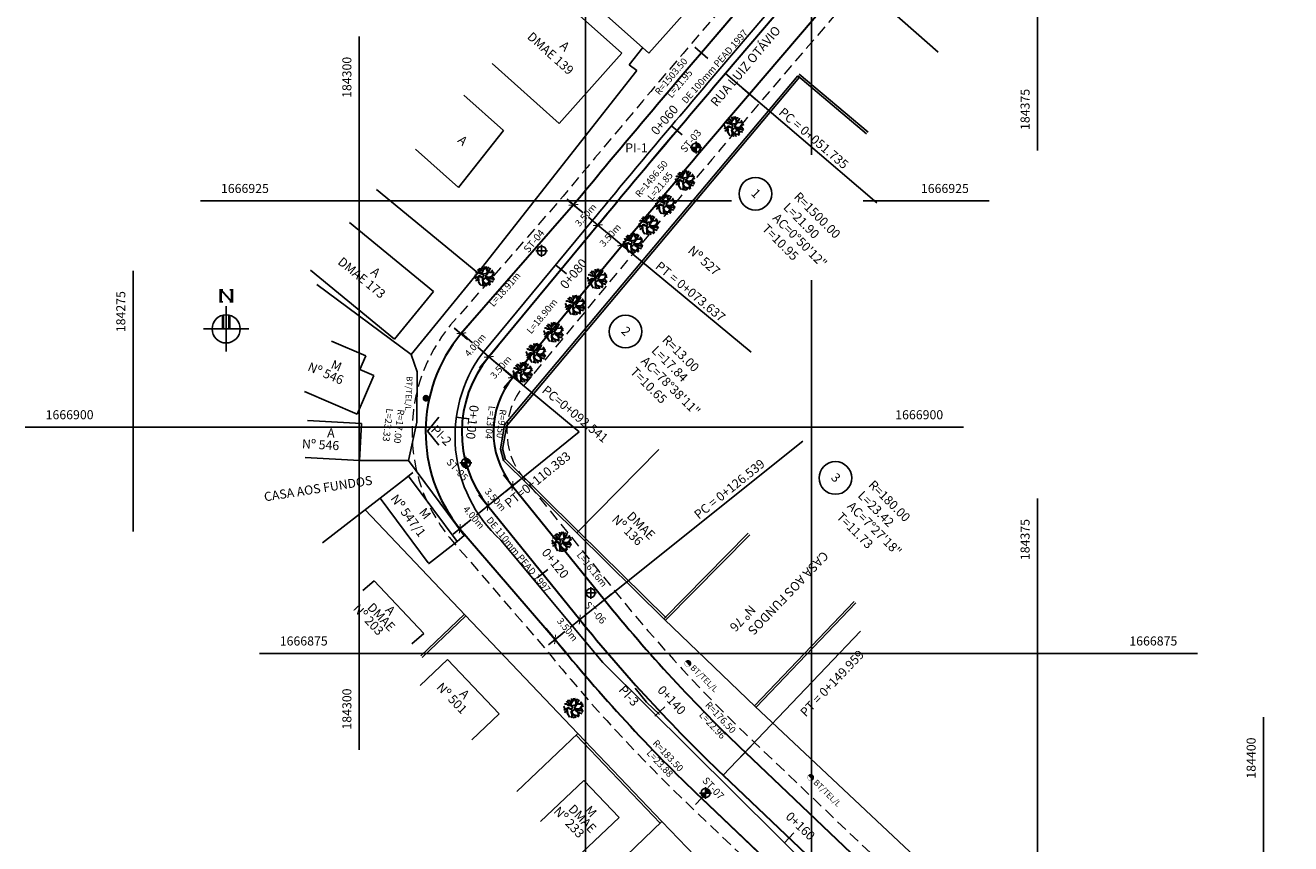
# Model space of a CAD drawing. Units: metres. Extents: x 184166 to 185079, y 1666416 to 1667637.
# Drawn here: x 184263 to 184403, y 1666854 to 1666944 of the extents above; entities that cross this region are included whole.
import ezdxf
from ezdxf.enums import TextEntityAlignment as Align

# ---------------------------------------------------------------- set-up
doc = ezdxf.new("R2010")
doc.units = ezdxf.units.M
doc.header["$LTSCALE"] = 10
doc.header["$MEASUREMENT"] = 0
doc.linetypes.add('HIDDEN2', pattern=[0.1875, 0.125, -0.0625])
for name, color, linetype in [('1-Cotas', 2, 'Continuous'), ('1-STALBL', 7, 'Continuous'), ('1-STAPTS', 7, 'Continuous'), ('1-Texto', 7, 'Continuous'), ('Cerca', 8, 'CERCA_DE_ARAME'), ('Construções', 3, 'Continuous'), ('Divisa', 8, 'Continuous'), ('Grade', 8, 'GRADIL'), ('malha', 8, 'Continuous'), ('Muro', 8, 'Continuous'), ('Norte', 8, 'Continuous'), ('PosteConcr', 1, 'Continuous'), ('PosteMadeira', 1, 'Continuous'), ('RedeAgua', 8, 'Continuous'), ('sond', 3, 'Continuous'), ('Tela', 8, 'CERCA_DE_RIPA'), ('Textos', 1, 'Continuous')]:
    doc.layers.add(name, color=color, linetype=linetype)
for name, color, linetype, lineweight in [('1-EixoProj', 10, 'Continuous', 30), ('1-MEIO-FIO', 170, 'Continuous', 30), ('1-Passeio', 200, 'HIDDEN2', 15), ('Árvore', 100, 'Continuous', 25)]:
    doc.layers.add(name, color=color, linetype=linetype, lineweight=lineweight)
doc.styles.add('1.5mm', font='romans', dxfattribs={"height": 0.75})
doc.styles.add('2mm', font='romans', dxfattribs={"height": 1})
doc.styles.add('REGUA80', font='romans.shx', dxfattribs={"height": 2})
doc.linetypes.add('CERCA_DE_ARAME', pattern='A,0.15,-0.05,["X",Standard,S=0.05,R=0,X=-0.0175,Y=-0.025],-0.05', length=0.25)
doc.linetypes.add('CERCA_DE_RIPA', pattern='A,0.15,-0.075,["//",Standard,S=0.05,R=0,X=-0.04,Y=-0.025],-0.075', length=0.3)
doc.linetypes.add('GRADIL', pattern='A,0.15,-0.075,["XX",Standard,S=0.05,R=0,X=-0.04,Y=-0.025],-0.075', length=0.3)
doc.dimstyles.new('COTA', dxfattribs={"dimtxt": 1, "dimasz": 0.75, "dimexe": 0.4, "dimexo": 0.4, "dimgap": 0, "dimtad": 0, "dimtih": 1, "dimtoh": 1, "dimzin": 0, "dimdsep": 46, "dimtxsty": '2mm', "dimblk": 'ARCHTICK', "dimcen": 0.3, "dimclrd": 1, "dimclre": 1, "dimclrt": 256, "dimadec": 0, "dimazin": 0, "dimtfac": 1, "dimtofl": 0, "dimtmove": 0, "dimatfit": 3, "dimfxl": 0, "dimtolj": 1, "dimtzin": 0, "dimarcsym": 0})

# ---------------------------------------------------------------- blocks, each defined once
blk = doc.blocks.new('NORTE')
for p, q in [((-0.00147, 0.00867), (-0.00074, 0.00867)), ((-0.00131, 0.00867), (-0.00131, 0.00595)), ((-0.0009, 0.00867), (-0.00119, 0.00838)), ((-0.0011, 0.00867), (-0.0011, 0.00595)), ((0.00083, 0.00867), (0.00156, 0.00867)), ((0.00119, 0.00867), (0.00119, 0.00595)), ((0.0014, 0.00595), (0.0014, 0.00867)), ((-0.00147, 0.00595), (-0.00074, 0.00595)), ((0.00083, 0.00595), (0.00156, 0.00595)), ((0.00099, 0.00595), (0.00128, 0.00625)), ((0, 0), (0, 0.005)), ((0, 0), (-0.005, 0.00001)), ((0, 0), (0.005, 0.00001)), ((0, 0), (0, -0.005))]:
    blk.add_line(p, q)
blk.add_circle((0, 0), 0.00311)
for points in [[(-0.00131, 0.00595), (-0.0009, 0.00595), (-0.00131, 0.00867), (-0.0009, 0.00867)], [(-0.0009, 0.00867), (-0.00131, 0.00867), (-0.0009, 0.00595), (-0.00131, 0.00595)], [(0.00099, 0.00596), (0.00129, 0.00624), (-0.0012, 0.00839), (-0.00089, 0.00866)], [(-0.00089, 0.00866), (-0.0012, 0.00839), (0.00129, 0.00624), (0.00099, 0.00596)], [(0.00099, 0.00595), (0.0014, 0.00595), (0.00099, 0.00867), (0.0014, 0.00867)], [(0.0014, 0.00867), (0.00099, 0.00867), (0.0014, 0.00595), (0.00099, 0.00595)], [(-0.00041, 0), (-0.00098, 0), (-0.00041, 0.00293), (-0.00098, 0.00293)], [(0.00041, 0), (0.00098, 0), (0.00041, 0.00293), (0.00098, 0.00293)]]:
    blk.add_trace(points)
blk = doc.blocks.new('lbl_tic')
blk.add_line((0, -0.04165), (0, 0.04165))
blk = doc.blocks.new('cg_t10')
for points in [[(-0.00311, 0.00038), (-0.00295, 0.00006), (-0.00286, -0.00027), (-0.00277, -0.00037), (-0.00285, -0.00041), (-0.00301, -0.00056), (-0.00306, -0.00069)], [(-0.00293, 0.00116), (-0.00257, 0.00128), (-0.00218, 0.00112), (-0.00195, 0.00096), (-0.00152, 0.00085), (-0.00116, 0.00077), (-0.00074, 0.00059), (-0.00057, 0.00052), (-0.00036, 0.00021), (-0.00051, 0.00008), (-0.00053, -0.00017), (-0.00053, -0.00017), (-0.00091, -0.00021), (-0.0012, -0.00008), (-0.00156, 0.00015), (-0.00176, 0.00015), (-0.00208, 0.00002), (-0.00211, -0.0001), (-0.00236, -0.00025), (-0.0028, -0.00021), (-0.0029, 0.00006), (-0.0031, 0.00059)], [(-0.00228, 0.00217), (-0.00219, 0.00199), (-0.00199, 0.0019), (-0.00176, 0.00172), (-0.00159, 0.0015), (-0.00156, 0.00112), (-0.00184, 0.00113), (-0.00208, 0.00122), (-0.00231, 0.0013), (-0.0025, 0.00137), (-0.00262, 0.00137), (-0.00289, 0.00126)], [(-0.00204, 0.00238), (-0.0017, 0.00233), (-0.00141, 0.00227), (-0.00129, 0.00225), (-0.00116, 0.00209), (-0.00109, 0.00188), (-0.00088, 0.00161), (-0.00091, 0.0012), (-0.00089, 0.00095), (-0.00118, 0.00098), (-0.00144, 0.00116), (-0.00145, 0.00142), (-0.00156, 0.00164), (-0.00181, 0.00188), (-0.0021, 0.00207), (-0.0022, 0.00222)], [(-0.00071, 0.00306), (-0.00072, 0.0029), (-0.00069, 0.00267), (-0.00064, 0.00247), (-0.00054, 0.0023), (-0.00041, 0.00217), (-0.00048, 0.00208), (-0.00064, 0.00191), (-0.00074, 0.00172), (-0.00091, 0.00185), (-0.00105, 0.00208), (-0.00123, 0.00235), (-0.00158, 0.00239), (-0.00195, 0.00244)], [(0.0002, 0.00315), (0.00039, 0.00273), (0.00047, 0.00249), (0.00053, 0.00222), (0.00067, 0.00168), (0.00068, 0.0013), (0.00064, 0.00112), (0.00051, 0.00095), (0.00017, 0.00087), (-0.00018, 0.00084), (-0.00039, 0.00073), (-0.0007, 0.00084), (-0.00077, 0.00109), (-0.0007, 0.0015), (-0.00053, 0.0019), (-0.00019, 0.00217), (-0.00013, 0.00229), (0.00004, 0.00293), (0.00007, 0.00315)], [(0, 0.00315), (-0.00001, 0.00295), (-0.00007, 0.00275), (-0.00018, 0.00242), (-0.00026, 0.00226), (-0.00045, 0.00242), (-0.00059, 0.00266), (-0.00064, 0.0029), (-0.00064, 0.00306)], [(0.00276, 0.00152), (0.00247, 0.00131), (0.00214, 0.00125), (0.00167, 0.00128), (0.00131, 0.0013), (0.0009, 0.00106), (0.00047, 0.00042), (0.00016, 0.0003), (0.00023, 0.00003), (0.00071, -0.00017), (0.00113, -0.00025), (0.00167, -0.00019), (0.00217, 0.00007), (0.00248, 0.00056), (0.00262, 0.00106), (0.00281, 0.00144)], [(0.00028, 0.00314), (0.00047, 0.00274), (0.00065, 0.00203), (0.00073, 0.00239), (0.001, 0.0028), (0.00102, 0.00297)], [(0.00109, 0.00296), (0.00108, 0.00271), (0.0009, 0.00247), (0.00074, 0.0022), (0.00073, 0.00185), (0.00079, 0.00161), (0.00103, 0.00177), (0.00146, 0.00209), (0.00167, 0.00269)], [(0.00172, 0.00262), (0.00156, 0.00217), (0.00151, 0.002), (0.0011, 0.00172), (0.00091, 0.00134), (0.00119, 0.00135), (0.00139, 0.00135), (0.0018, 0.00131), (0.00212, 0.00134), (0.00221, 0.00165), (0.00226, 0.00185), (0.00243, 0.00199)], [(0.00306, 0.00071), (0.0029, 0.00058), (0.00264, 0.00052), (0.00256, 0.0005), (0.00246, 0.00034), (0.00236, 0.00012), (0.00212, -0.00005), (0.00226, -0.00007), (0.00253, -0.00025), (0.00269, -0.00052), (0.00302, -0.00089)], [(0.00247, 0.00195), (0.00231, 0.00181), (0.00227, 0.00155), (0.0022, 0.00139), (0.00232, 0.00138), (0.00242, 0.00143), (0.00272, 0.00156)], [(0.00284, 0.00131), (0.00273, 0.00109), (0.00258, 0.00058), (0.00279, 0.0006), (0.00305, 0.0008)], [(-0.00306, -0.0008), (-0.00294, -0.00058), (-0.00277, -0.00045), (-0.00265, -0.00041), (-0.00233, -0.00043), (-0.00219, -0.00056), (-0.00219, -0.00076), (-0.00227, -0.00089), (-0.00256, -0.00106), (-0.00276, -0.0012), (-0.00279, -0.00142)], [(-0.00276, -0.00151), (-0.00271, -0.0013), (-0.00254, -0.00115), (-0.00232, -0.00102), (-0.00216, -0.00094), (-0.00209, -0.00082), (-0.00208, -0.00098), (-0.00207, -0.0012), (-0.00209, -0.0015), (-0.00207, -0.00164), (-0.00197, -0.00185), (-0.00179, -0.00218), (-0.00159, -0.00251), (-0.00137, -0.00282)], [(-0.00083, -0.00304), (-0.00072, -0.00277), (-0.00062, -0.00212), (-0.00068, -0.00163), (-0.00078, -0.00125), (-0.00076, -0.00098), (-0.00063, -0.00077), (-0.00053, -0.0006), (-0.00063, -0.00041), (-0.00085, -0.00041), (-0.00117, -0.00032), (-0.00141, -0.00014), (-0.00163, -0.00016), (-0.00193, -0.00027), (-0.00208, -0.00043), (-0.00192, -0.00086), (-0.0019, -0.0012), (-0.00197, -0.00154), (-0.00167, -0.00227), (-0.00122, -0.00291)], [(-0.00076, -0.00304), (-0.00069, -0.00286), (-0.00059, -0.00252), (-0.00047, -0.00279), (-0.00025, -0.00288), (-0.00006, -0.00309), (-0.00006, -0.00314)], [(0.00172, -0.00264), (0.00154, -0.00247), (0.00144, -0.00203), (0.00139, -0.00157), (0.00107, -0.00116), (0.00064, -0.00085), (0.00033, -0.00033), (0.00016, -0.00029), (0.00011, -0.00051), (0.00001, -0.00063), (-0.00007, -0.00072), (-0.00031, -0.0008), (-0.00059, -0.00117), (-0.00042, -0.0016), (-0.0002, -0.00192), (0.00012, -0.00213), (0.00058, -0.00225), (0.00113, -0.00235), (0.00137, -0.00252), (0.00165, -0.00269)], [(0.00003, -0.00315), (-0.00004, -0.00301), (-0.0002, -0.00284), (-0.00037, -0.00273), (-0.00048, -0.00233), (-0.00046, -0.00195), (-0.00054, -0.0016), (-0.0003, -0.00201), (-0.00007, -0.0022), (0.00012, -0.00244), (0.00042, -0.00273), (0.00056, -0.0031)], [(0.00063, -0.00308), (0.00052, -0.00274), (0.0005, -0.00265), (0.00033, -0.00252), (0.00007, -0.0023), (0.00006, -0.00221), (0.00028, -0.00223), (0.00087, -0.00238), (0.00119, -0.00251), (0.00156, -0.00274)], [(0.00287, -0.00129), (0.00266, -0.00111), (0.0025, -0.00091), (0.00217, -0.00081), (0.00188, -0.00082), (0.00146, -0.0008), (0.00114, -0.00064), (0.00092, -0.00047), (0.00076, -0.00046), (0.00064, -0.00043), (0.00075, -0.00069), (0.00102, -0.0009), (0.00132, -0.0012), (0.00155, -0.00138), (0.00189, -0.00154), (0.00236, -0.00159), (0.00264, -0.00173)], [(0.003, -0.00093), (0.00282, -0.00074), (0.00259, -0.0005), (0.00247, -0.00032), (0.00229, -0.0002), (0.00204, -0.00015), (0.00174, -0.00025), (0.00138, -0.00033), (0.00104, -0.00032), (0.00134, -0.00059), (0.00168, -0.00073), (0.0021, -0.00071), (0.00253, -0.00082), (0.0029, -0.00124)], [(0.0026, -0.00177), (0.00226, -0.00164), (0.0019, -0.0016), (0.00157, -0.00152), (0.00144, -0.00143), (0.00155, -0.00168), (0.00159, -0.00191), (0.00157, -0.00223), (0.00161, -0.00238), (0.00175, -0.0026)]]:
    blk.add_lwpolyline(points)
blk = doc.blocks.new('pc')
at = {"const_width": 0.00075}
blk.add_lwpolyline([(-0.000375, 0, 1), (0.000375, 0, 1)], format="xyb", close=True, dxfattribs=at)
blk = doc.blocks.new('pm')
blk.add_hatch(color=256).paths.add_polyline_path([(-0.00051, 0.00051), (0.00051, -0.00051, 0.198912), (0.00072, 0, 0.668179)])
blk.add_line((-0.00051, 0.00051), (0.00051, -0.00051))
at = {"const_width": 0.00005}
blk.add_lwpolyline([(-0.00072, 0, 1), (0.00072, 0, 1)], format="xyb", close=True, dxfattribs=at)
blk = doc.blocks.new('arctick')
blk.add_line((0, -0.075), (0, 0.075))
blk = doc.blocks.new('_ArchTick')
at = {"color": 0, "linetype": 'ByBlock', "const_width": 0.15}
blk.add_lwpolyline([(-0.5, -0.5), (0.5, 0.5)], dxfattribs=at)
blk = doc.blocks.new('*D38')
at = {"layer": '1-Cotas', "color": 1, "lineweight": -2}
for p, q in [((184313.22, 1666892.53), (184313.97, 1666891.61)), ((184310.11, 1666890.01), (184310.86, 1666889.09)), ((184314.22, 1666891.3), (184312.96, 1666890.27)), ((184311.11, 1666888.78), (184312.38, 1666889.8))]:
    blk.add_line(p, q, dxfattribs=at)
at = {"layer": 'Defpoints', "color": 0}
for p in [(184314.22, 1666891.3), (184314.22, 1666891.3), (184311.11, 1666888.78)]:
    blk.add_point(p, dxfattribs=at)
at = {"layer": '1-Cotas', "color": 1, "lineweight": -2, "xscale": 0.7500000000000002, "yscale": 0.7500000000000002, "zscale": 0.7500000000000002}
for p, rotation in [((184314.22, 1666891.3), 38.97197271015926), ((184311.11, 1666888.78), 218.9719727101592)]:
    blk.add_blockref('_ArchTick', p, dxfattribs=dict(at, rotation=rotation))
at = {"layer": '1-Cotas', "insert": (184312.67, 1666890.04), "char_height": 0.75, "attachment_point": 5, "rotation": 311.2358, "style": '1.5mm'}
blk.add_mtext('\\A1;4.00m', dxfattribs=at)
blk = doc.blocks.new('*D39')
at = {"layer": '1-Cotas', "color": 1, "lineweight": -2}
for p, q in [((184315.94, 1666894.73), (184316.68, 1666893.82)), ((184316.94, 1666893.51), (184315.35, 1666892.22)), ((184313.22, 1666892.53), (184313.96, 1666891.62)), ((184314.21, 1666891.3), (184314.76, 1666891.75))]:
    blk.add_line(p, q, dxfattribs=at)
at = {"layer": 'Defpoints', "color": 0}
for p in [(184316.94, 1666893.51), (184316.94, 1666893.5), (184314.22, 1666891.3)]:
    blk.add_point(p, dxfattribs=at)
at = {"layer": '1-Cotas', "color": 1, "lineweight": -2, "xscale": 0.7500000000000002, "yscale": 0.7500000000000002, "zscale": 0.7500000000000002}
for p, rotation in [((184316.94, 1666893.51), 38.97197271029106), ((184314.21, 1666891.3), 218.9719727102911)]:
    blk.add_blockref('_ArchTick', p, dxfattribs=dict(at, rotation=rotation))
at = {"layer": '1-Cotas', "insert": (184315.06, 1666891.99), "char_height": 0.75, "attachment_point": 5, "rotation": 311.2358, "style": '1.5mm'}
blk.add_mtext('\\A1;3.50m', dxfattribs=at)
blk = doc.blocks.new('*D40')
at = {"layer": '1-Cotas', "color": 1, "lineweight": -2}
for p, q in [((184312.28, 1666911.53), (184311.55, 1666910.68)), ((184311.29, 1666910.38), (184312.52, 1666909.32)), ((184314.32, 1666907.77), (184313.09, 1666908.83)), ((184313.29, 1666906.57), (184314.06, 1666907.47))]:
    blk.add_line(p, q, dxfattribs=at)
at = {"layer": 'Defpoints', "color": 0}
for p in [(184311.24, 1666910.32), (184314.32, 1666907.77), (184314.32, 1666907.77)]:
    blk.add_point(p, dxfattribs=at)
at = {"layer": '1-Cotas', "color": 1, "lineweight": -2, "xscale": 0.7500000000000002, "yscale": 0.7500000000000002, "zscale": 0.7500000000000002}
for p, rotation in [((184311.29, 1666910.38), 139.2688868797734), ((184314.32, 1666907.77), 319.2688868797734)]:
    blk.add_blockref('_ArchTick', p, dxfattribs=dict(at, rotation=rotation))
at = {"layer": '1-Cotas', "insert": (184312.81, 1666909.07), "char_height": 0.75, "attachment_point": 5, "rotation": 49.2689, "style": '1.5mm'}
blk.add_mtext('\\A1;4.00m', dxfattribs=at)
blk = doc.blocks.new('*D41')
at = {"layer": '1-Cotas', "color": 1, "lineweight": -2}
for p, q in [((184315.36, 1666908.97), (184314.58, 1666908.07)), ((184314.32, 1666907.77), (184315.36, 1666906.87)), ((184316.97, 1666905.49), (184315.93, 1666906.38)), ((184315.98, 1666904.33), (184316.71, 1666905.18))]:
    blk.add_line(p, q, dxfattribs=at)
at = {"layer": 'Defpoints', "color": 0}
for p in [(184314.32, 1666907.77), (184316.97, 1666905.49), (184317.02, 1666905.54)]:
    blk.add_point(p, dxfattribs=at)
at = {"layer": '1-Cotas', "color": 1, "lineweight": -2, "xscale": 0.7500000000000002, "yscale": 0.7500000000000002, "zscale": 0.7500000000000002}
for p, rotation in [((184314.32, 1666907.77), 139.2688868797734), ((184316.97, 1666905.49), 319.2688868797734)]:
    blk.add_blockref('_ArchTick', p, dxfattribs=dict(at, rotation=rotation))
at = {"layer": '1-Cotas', "insert": (184315.65, 1666906.63), "char_height": 0.75, "attachment_point": 5, "rotation": 49.2689, "style": '1.5mm'}
blk.add_mtext('\\A1;3.50m', dxfattribs=at)
blk = doc.blocks.new('*D42')
at = {"layer": '1-Cotas', "color": 1, "lineweight": -2}
for p, q in [((184324.71, 1666925.78), (184323.95, 1666924.86)), ((184323.69, 1666924.56), (184324.75, 1666923.68)), ((184326.39, 1666922.32), (184325.33, 1666923.2)), ((184327.4, 1666923.54), (184326.64, 1666922.63))]:
    blk.add_line(p, q, dxfattribs=at)
at = {"layer": 'Defpoints', "color": 0}
for p in [(184323.69, 1666924.56), (184326.39, 1666922.32), (184326.39, 1666922.32)]:
    blk.add_point(p, dxfattribs=at)
at = {"layer": '1-Cotas', "color": 1, "lineweight": -2, "xscale": 0.7500000000000002, "yscale": 0.7500000000000002, "zscale": 0.7500000000000002}
for p, rotation in [((184323.69, 1666924.56), 140.3356343770249), ((184326.39, 1666922.32), 320.335634377025)]:
    blk.add_blockref('_ArchTick', p, dxfattribs=dict(at, rotation=rotation))
at = {"layer": '1-Cotas', "insert": (184325.04, 1666923.44), "char_height": 0.75, "attachment_point": 5, "rotation": 48.5211, "style": '1.5mm'}
blk.add_mtext('\\A1;3.50m', dxfattribs=at)
blk = doc.blocks.new('*D43')
at = {"layer": '1-Cotas', "color": 1, "lineweight": -2}
for p, q in [((184326.39, 1666922.32), (184327.45, 1666921.44)), ((184325.37, 1666921.1), (184326.13, 1666922.01)), ((184329.08, 1666920.09), (184328.02, 1666920.97)), ((184330.1, 1666921.31), (184329.34, 1666920.4))]:
    blk.add_line(p, q, dxfattribs=at)
at = {"layer": 'Defpoints', "color": 0}
for p in [(184326.39, 1666922.32), (184329.08, 1666920.09), (184329.08, 1666920.09)]:
    blk.add_point(p, dxfattribs=at)
at = {"layer": '1-Cotas', "color": 1, "lineweight": -2, "xscale": 0.7500000000000002, "yscale": 0.7500000000000002, "zscale": 0.7500000000000002}
for p, rotation in [((184326.39, 1666922.32), 140.3356343808344), ((184329.08, 1666920.09), 320.3356343808343)]:
    blk.add_blockref('_ArchTick', p, dxfattribs=dict(at, rotation=rotation))
at = {"layer": '1-Cotas', "insert": (184327.74, 1666921.21), "char_height": 0.75, "attachment_point": 5, "rotation": 48.5211, "style": '1.5mm'}
blk.add_mtext('\\A1;3.50m', dxfattribs=at)
blk = doc.blocks.new('*D49')
at = {"layer": '1-Cotas', "color": 1, "lineweight": -2}
for p, q in [((184320.67, 1666877.77), (184321.4, 1666876.86)), ((184321.65, 1666876.55), (184322.73, 1666877.41)), ((184324.38, 1666878.74), (184323.31, 1666877.88)), ((184325.38, 1666877.5), (184324.63, 1666878.42))]:
    blk.add_line(p, q, dxfattribs=at)
at = {"layer": 'Defpoints', "color": 0}
for p in [(184324.38, 1666878.74), (184324.38, 1666878.74), (184321.66, 1666876.53)]:
    blk.add_point(p, dxfattribs=at)
at = {"layer": '1-Cotas', "color": 1, "lineweight": -2, "xscale": 0.7500000000000002, "yscale": 0.7500000000000002, "zscale": 0.7500000000000002}
for p, rotation in [((184324.38, 1666878.74), 38.739994444083), ((184321.65, 1666876.55), 218.739994444083)]:
    blk.add_blockref('_ArchTick', p, dxfattribs=dict(at, rotation=rotation))
at = {"layer": '1-Cotas', "insert": (184323.02, 1666877.64), "char_height": 0.75, "attachment_point": 5, "rotation": 308.74, "style": '1.5mm'}
blk.add_mtext('\\A1;3.50m', dxfattribs=at)
blk = doc.blocks.new('ST-CM')
at = {"layer": 'sond'}
for p, q in [((-0.65, 0), (0.65, 0)), ((0, -0.65), (0, 0.65))]:
    blk.add_line(p, q, dxfattribs=at)
at = {"layer": 'sond', "const_width": 0.5}
for points in [[(-0.25, 0, 0.414214), (0, -0.25, 1)], [(0.25, 0, 0.414214), (0, 0.25, 1)]]:
    blk.add_lwpolyline(points, format="xyb", dxfattribs=at)
at = {"layer": 'sond'}
blk.add_circle((0, 0), 0.5, dxfattribs=at)
blk = doc.blocks.new('ST')
at = {"layer": 'sond'}
for p, q in [((-0.65, 0), (0.65, 0)), ((0, -0.65), (0, 0.65))]:
    blk.add_line(p, q, dxfattribs=at)
blk.add_circle((0, 0), 0.5, dxfattribs=at)

msp = doc.modelspace()

# ---------------------------------------------------------------- linework, layer by layer
at = {"layer": '1-EixoProj', "flags": 128}
msp.add_lwpolyline([(184374.09, 1666978.419), (184340.49, 1666939.08, 0.0036503), (184326.388, 1666922.322), (184314.322, 1666907.77, 0.3572464), (184314.222, 1666891.296), (184324.383, 1666878.736, 0.0325396), (184340.254, 1666861.536), (184387.799, 1666816.302, 0.0435724), (184435.393, 1666778.331), (184769.463, 1666556.431)], format="xyb", dxfattribs=at)
at = {"layer": '1-MEIO-FIO'}
for p, q in [((184364.27, 1666972.31), (184337.829, 1666941.353)), ((184323.694, 1666924.556), (184311.242, 1666910.323)), ((184311.112, 1666888.78), (184321.662, 1666876.534)), ((184337.842, 1666859), (184385.386, 1666813.767))]:
    msp.add_line(p, q, dxfattribs=at)
at = {"layer": '1-MEIO-FIO', "flags": 128}
for points in [[(184364.27, 1666972.31), (184337.829, 1666941.353, 0.0036503), (184323.694, 1666924.556), (184311.242, 1666910.323, 0.3572464), (184311.112, 1666888.78), (184321.662, 1666876.534, 0.0325396), (184337.842, 1666859), (184385.386, 1666813.767, 0.0435724), (184433.457, 1666775.415), (184760.19, 1666558.389, -0.4246474), (184761.487, 1666551.311)], [(184370.023, 1666968.268), (184343.152, 1666936.806, 0.0036503), (184329.082, 1666920.088), (184317.016, 1666905.536, 0.3572464), (184316.943, 1666893.497), (184327.104, 1666880.937, 0.0325396), (184342.667, 1666864.071), (184390.211, 1666818.838, 0.0435724), (184437.33, 1666781.246), (184764.566, 1666563.886, 0.4038561), (184771.396, 1666565.138)]]:
    msp.add_lwpolyline(points, format="xyb", dxfattribs=at)
at = {"layer": '1-MEIO-FIO'}
for centre, radius, start, end in [((185481.083, 1665964.889), 1503.5, 139.499049, 140.335634), ((184324.329, 1666899.472), 17, 140.33563, 218.97197), ((184464.325, 1666991.945), 183.5, 218.97197, 226.42686)]:
    msp.add_arc(centre, radius, start, end, dxfattribs=at)
at = {"layer": '1-Passeio', "flags": 128}
for points in [[(184363.129, 1666973.284), (184336.688, 1666942.327, 0.003647), (184322.552, 1666925.529), (184310.101, 1666911.296, 0.3579162), (184309.961, 1666887.818), (184320.51, 1666875.573, 0.0325081), (184336.808, 1666857.913), (184384.352, 1666812.68, 0.0435724), (184432.627, 1666774.166), (184759.36, 1666557.139, -0.4246474), (184760.268, 1666552.185, -0.4246474)], [(184370.949, 1666967.042), (184344.292, 1666935.832, 0.0036503), (184330.237, 1666919.131), (184318.171, 1666904.578, 0.3572464), (184318.109, 1666894.44), (184328.27, 1666881.88, 0.0325396), (184343.701, 1666865.158), (184391.245, 1666819.925, 0.0435724), (184438.16, 1666782.496), (184767.208, 1666563.931)]]:
    msp.add_lwpolyline(points, format="xyb", dxfattribs=at)
at = {"layer": '1-STALBL'}
for centre in [(184343.807, 1666925.794), (184329.447, 1666910.563), (184352.649, 1666894.384)]:
    msp.add_circle(centre, 1.804, dxfattribs=at)
at = {"layer": '1-STAPTS'}
for p, q in [((184340.49, 1666939.08), (184357.219, 1666924.791)), ((184326.388, 1666922.322), (184343.324, 1666908.28)), ((184314.322, 1666907.77), (184324.329, 1666899.472)), ((184314.222, 1666891.296), (184324.329, 1666899.472)), ((184324.383, 1666878.736), (184349.056, 1666898.435)), ((184340.254, 1666861.536), (184355.418, 1666877.475))]:
    msp.add_line(p, q, dxfattribs=at)
at = {"layer": '1-Texto'}
for p, q in [((184334.677, 1666932.273), (184333.378, 1666930.752)), ((184333.378, 1666930.752), (184332.102, 1666929.213)), ((184308.802, 1666901.113), (184307.526, 1666899.573)), ((184308.783, 1666898.019), (184307.526, 1666899.573)), ((184331.758, 1666869.619), (184330.5, 1666871.174)), ((184331.758, 1666869.619), (184333.207, 1666868.24))]:
    msp.add_line(p, q, dxfattribs=at)
at = {"layer": 'Cerca'}
for p, q in [((184305.74, 1666908.04), (184313.12, 1666917.05)), ((184305.74, 1666908.04), (184295.286, 1666915.776)), ((184306.39, 1666906.13), (184305.74, 1666908.04)), ((184306.36, 1666900.54), (184306.39, 1666906.13)), ((184306.36, 1666900.54), (184305.43, 1666896.31)), ((184311.59, 1666888.02), (184305.43, 1666896.31)), ((184311.71, 1666879.23), (184300.644, 1666890.865)), ((184311.59, 1666888.02), (184310.827, 1666887.374)), ((184324.16, 1666866.14), (184311.71, 1666879.23)), ((184333.75, 1666878.74), (184343.79, 1666869.13)), ((184324.16, 1666866.14), (184317.434, 1666859.743)), ((184337.14, 1666852.58), (184333.45, 1666856.42))]:
    msp.add_line(p, q, dxfattribs=at)
at = {"layer": 'Construções'}
for p, q in [((184329.017, 1666941.33), (184321.601, 1666947.949)), ((184358.87, 1666945.97), (184364.01, 1666941.436)), ((184322.092, 1666933.571), (184329.017, 1666941.33)), ((184322.092, 1666933.571), (184314.677, 1666940.189)), ((184315.932, 1666932.769), (184311.547, 1666936.683)), ((184310.98, 1666926.466), (184315.932, 1666932.769)), ((184310.98, 1666926.466), (184306.22, 1666930.714)), ((184308.208, 1666914.998), (184298.916, 1666922.609)), ((184303.899, 1666909.738), (184294.607, 1666917.349)), ((184303.899, 1666909.738), (184308.208, 1666914.998)), ((184300.722, 1666907.886), (184296.917, 1666909.513)), ((184300.073, 1666906.369), (184300.722, 1666907.886)), ((184299.76, 1666901.44), (184301.59, 1666905.72)), ((184301.59, 1666905.72), (184300.073, 1666906.369)), ((184299.76, 1666901.44), (184293.951, 1666903.924)), ((184300.26, 1666900.42), (184294.267, 1666900.755)), ((184300.03, 1666896.3), (184300.26, 1666900.42)), ((184300.03, 1666896.3), (184294.026, 1666896.635)), ((184305.456, 1666894.598), (184302.297, 1666892.148)), ((184310.827, 1666887.373), (184305.456, 1666894.598)), ((184307.605, 1666885.003), (184302.295, 1666892.146)), ((184310.827, 1666887.373), (184307.66, 1666884.917)), ((184301.629, 1666883.009), (184300.374, 1666881.945)), ((184307.152, 1666877.203), (184301.629, 1666883.009)), ((184307.152, 1666877.203), (184305.795, 1666876.053)), ((184309.748, 1666874.328), (184306.723, 1666871.451)), ((184315.468, 1666868.314), (184309.748, 1666874.328)), ((184315.468, 1666868.314), (184312.443, 1666865.437)), ((184324.818, 1666860.965), (184320.052, 1666856.41)), ((184324.818, 1666860.965), (184328.722, 1666856.881)), ((184328.722, 1666856.881), (184323.956, 1666852.326))]:
    msp.add_line(p, q, dxfattribs=at)
at = {"layer": 'Divisa'}
for p, q in [((184332.01, 1666941.34), (184322.933, 1666949.441)), ((184313.12, 1666917.05), (184301.894, 1666926.245)), ((184324.07, 1666888.31), (184333.141, 1666897.517)), ((184305.43, 1666896.31), (184300.03, 1666896.3)), ((184305.912, 1666895.005), (184305.149, 1666894.359)), ((184302.295, 1666892.146), (184295.936, 1666887.214)), ((184333.45, 1666856.42), (184326.443, 1666849.723))]:
    msp.add_line(p, q, dxfattribs=at)
at = {"layer": 'Grade'}
for p, q in [((184331.339, 1666941.939), (184329.854, 1666940.049)), ((184313.12, 1666917.05), (184330.68, 1666939.4)), ((184330.68, 1666939.4), (184329.854, 1666940.049))]:
    msp.add_line(p, q, dxfattribs=at)
at = {"layer": 'malha'}
for p, q in [((184375, 1666930.589), (184375, 1666999.963)), ((184350, 1666930.092), (184350, 1666994.95)), ((184325, 1666940.386), (184325, 1666969.062)), ((184300, 1666864.333), (184300, 1666943.174)), ((184325, 1666840.19), (184325, 1666940.386)), ((184282.45, 1666925), (184340.933, 1666925)), ((184340.933, 1666925), (184341.166, 1666925)), ((184355.725, 1666925), (184369.657, 1666925)), ((184275, 1666888.475), (184275, 1666917.285)), ((184350, 1666816.048), (184350, 1666916.244)), ((184263.065, 1666900), (184366.821, 1666900)), ((184375, 1666791.906), (184375, 1666892.102)), ((184288.954, 1666875), (184392.709, 1666875)), ((184400, 1666767.764), (184400, 1666867.959))]:
    msp.add_line(p, q, dxfattribs=at)
at = {"layer": 'Muro'}
for p, q in [((184348.651, 1666939.021), (184356.267, 1666932.607)), ((184348.49, 1666938.83), (184316.05, 1666900.25)), ((184348.681, 1666938.669), (184316.241, 1666900.089)), ((184348.49, 1666938.83), (184356.106, 1666932.416)), ((184316.05, 1666900.25), (184315.6, 1666897.56)), ((184316.297, 1666900.209), (184315.847, 1666897.519)), ((184315.6, 1666897.56), (184315.94, 1666896.32)), ((184315.841, 1666897.626), (184316.181, 1666896.386)), ((184315.94, 1666896.32), (184324.07, 1666888.31)), ((184316.115, 1666896.498), (184324.245, 1666888.488)), ((184324.07, 1666888.31), (184333.75, 1666878.74)), ((184324.246, 1666888.488), (184333.926, 1666878.918)), ((184333.661, 1666878.828), (184343.018, 1666888.293)), ((184333.839, 1666878.652), (184343.196, 1666888.117)), ((184343.7, 1666869.216), (184354.741, 1666880.751)), ((184343.88, 1666869.044), (184354.921, 1666880.578)), ((184311.624, 1666879.321), (184306.796, 1666874.729)), ((184311.796, 1666879.139), (184306.968, 1666874.548)), ((184333.269, 1666856.247), (184323.979, 1666865.967)), ((184333.45, 1666856.42), (184324.16, 1666866.14))]:
    msp.add_line(p, q, dxfattribs=at)
at = {"layer": 'RedeAgua'}
msp.add_lwpolyline([(184373.834, 1666979.35), (184339.882, 1666939.599, 0.0036503), (184325.715, 1666922.765), (184313.648, 1666908.212, 0.385461), (184315.636, 1666887.532), (184326.925, 1666873.998), (184370.529, 1666830.757, 0.049688), (184434.784, 1666777.415), (184771.666, 1666553.647)], format="xyb", dxfattribs=at)
at = {"layer": 'Tela'}
for p, q in [((184332.01, 1666941.34), (184341.14, 1666951.57)), ((184343.79, 1666869.13), (184384.74, 1666830.71))]:
    msp.add_line(p, q, dxfattribs=at)

# ---------------------------------------------------------------- block references
at = {"layer": '1-STALBL', "xscale": 18.00720288115246, "yscale": 18.00720288115246, "zscale": 18.00720288115246}
for p, rotation in [((184335.14, 1666932.78), 49.81473907057995), ((184322.327, 1666917.424), 50.33563437401675), ((184311.42, 1666901.009), 83.20814258711908), ((184320.27, 1666883.819), 308.9719727100321), ((184333.232, 1666868.596), 313.2567473978779), ((184347.529, 1666854.615), 316.4268609709052)]:
    msp.add_blockref('lbl_tic', p, dxfattribs=dict(at, rotation=rotation))
at = {"layer": '1-Texto', "xscale": 12.7, "zscale": 12.7}
for p, yscale, rotation in [((184337.829, 1666941.353), -12.7, 229.4990492077941), ((184337.829, 1666941.353), 12.7, 49.49904920808691), ((184343.152, 1666936.806), -12.7, 229.4990492077862), ((184343.152, 1666936.806), 12.7, 49.49904920740369), ((184323.694, 1666924.556), 12.7, 50.33563437414578), ((184323.694, 1666924.556), -12.7, 228.8205836119064), ((184329.082, 1666920.088), 12.7, 50.33563437481541), ((184329.082, 1666920.088), -12.7, 230.335634373881), ((184311.242, 1666910.323), 12.7, 50.3356343741105), ((184311.242, 1666910.323), -12.7, 228.8205836119064), ((184317.016, 1666905.536), -12.7, 230.335634373881), ((184317.016, 1666905.536), 12.7, 50.33563437276583), ((184316.943, 1666893.497), 12.7, 128.971972710646), ((184316.943, 1666893.497), 12.7, 308.9719727100321), ((184311.112, 1666888.78), 12.7, 128.9719727105876), ((184327.104, 1666880.937), 12.7, 308.9719727100321), ((184327.104, 1666880.937), -12.7, 128.9719727115038), ((184321.662, 1666876.534), -12.7, 128.9719727104751), ((184342.667, 1666864.071), -12.7, 136.4268609697884), ((184342.667, 1666864.071), 12.7, 316.4268609708877), ((184337.842, 1666859), -12.7, 136.4268609705295), ((184337.842, 1666859), 12.7, 316.4268609709227)]:
    msp.add_blockref('arctick', p, dxfattribs=dict(at, yscale=yscale, rotation=rotation))
at = {"layer": 'Norte', "xscale": 500, "yscale": 500, "zscale": 500}
msp.add_blockref('NORTE', (184285.273, 1666910.857), dxfattribs=at)
at = {"layer": 'PosteConcr', "xscale": 500, "yscale": 500}
msp.add_blockref('pc', (184307.37, 1666903.2), dxfattribs=at)
at = {"layer": 'PosteMadeira', "xscale": 500, "yscale": 500}
for p in [(184336.35, 1666873.9), (184349.92, 1666861.3)]:
    msp.add_blockref('pm', p, dxfattribs=at)
at = {"layer": 'sond', "lineweight": -3}
for name, p in [('ST-CM', (184337.246, 1666930.901)), ('ST', (184320.163, 1666919.482)), ('ST-CM', (184311.786, 1666896.054)), ('ST', (184325.597, 1666881.689)), ('ST-CM', (184338.288, 1666859.567))]:
    msp.add_blockref(name, p, dxfattribs=at)
at = {"layer": 'Árvore', "xscale": 350, "yscale": 350}
for p in [(184341.45, 1666933.21), (184336.04, 1666927.27), (184333.87, 1666924.59), (184332.03, 1666922.35), (184330.3, 1666920.33), (184313.89, 1666916.66), (184326.34, 1666916.38), (184323.88, 1666913.48), (184321.51, 1666910.49), (184319.55, 1666908.17), (184318.09, 1666906.07), (184322.4, 1666887.34), (184323.71, 1666868.96)]:
    msp.add_blockref('cg_t10', p, dxfattribs=at)

# ---------------------------------------------------------------- texts
at = {"layer": '1-STALBL', "style": '2mm'}
for s, rotation, p in [('0+060', 49.81474, (184334.376, 1666933.426)), ('0+080', 50.33563, (184324.324, 1666916.434)), ('0+100', 263.20814, (184311.698, 1666900.647)), ('0+120', 308.97197, (184321.048, 1666884.448)), ('0+140', 313.25675, (184333.961, 1666869.282)), ('0+160', 316.42686, (184348.218, 1666855.339))]:
    msp.add_text(s, height=1, rotation=rotation, dxfattribs=at).set_placement(p, align=Align.BOTTOM_CENTER)
at = {"layer": '1-STAPTS', "style": '2mm'}
for s, rotation, p in [('PC = 0+051.735', 319.49905, (184346.097, 1666934.406)), ('PT = 0+073.637', 320.33563, (184332.458, 1666917.388)), ('PC=0+092.541', 320.33563, (184319.914, 1666903.677)), ('PT=0+110.383', 38.97197, (184316.772, 1666890.79)), ('PC = 0+126.539', 38.97197, (184337.732, 1666889.532)), ('PT = 0+149.959', 46.42686, (184349.597, 1666867.701))]:
    msp.add_text(s, height=1, rotation=rotation, dxfattribs=at).set_placement(p, align=Align.BOTTOM_LEFT)
at = {"layer": '1-Texto', "style": '2mm'}
msp.add_text('PI-1', height=1, dxfattribs=at).set_placement((184329.407, 1666930.359))
for s, rotation, p in [('1', 315, (184343.249, 1666925.751)), ('2', 315, (184328.889, 1666910.52)), ('PI-2', 315, (184307.848, 1666899.619)), ('3', 315, (184352.091, 1666894.341)), ('PI-3', 312.39475, (184328.602, 1666870.912))]:
    msp.add_text(s, height=1, rotation=rotation, dxfattribs=at).set_placement(p)
at = {"layer": '1-Texto'}
for s, insert, char_height, attachment_point, rotation, style in [('R=1503.50\\PL=21.95', (184335.902, 1666937.56), 0.75, 8, 49.81472, '1.5mm'), ('R=1496.50\\PL=21.85', (184333.732, 1666926.239), 0.75, 8, 49.81472, '1.5mm'), ('R=1500.00\\PL=21.90\\PAC=0°50\'12"\\PT=10.95', (184344.225, 1666921.62), 1, 7, 315, '2mm'), ('L=18.91m', (184316.54, 1666914.817), 0.75, 8, 48.82058, '1.5mm'), ('L=18.90m', (184320.67, 1666911.871), 0.75, 8, 50.33563, '1.5mm'), ('R=13.00\\PL=17.84\\PAC=78°38\'11"\\PT=10.65', (184329.668, 1666905.806), 1, 7, 315, '2mm'), ('R=17.00\\PL=23.33', (184302.56, 1666900.306), 0.75, 8, 263.20806, '1.5mm'), ('R=9.50\\PL=13.04', (184313.882, 1666900.596), 0.75, 8, 263.20806, '1.5mm'), ('R=180.00\\PL=23.42\\PAC=7°27\'18"\\PT=11.73', (184352.474, 1666889.776), 1, 7, 315, '2mm'), ('L=16.16m', (184325.258, 1666883.915), 0.75, 8, 308.97197, '1.5mm'), ('R=176.50\\PL=22.96', (184338.604, 1666866.652), 0.75, 8, 313.25667, '1.5mm'), ('R=183.50\\PL=23.88', (184332.798, 1666862.434), 0.75, 8, 313.25667, '1.5mm')]:
    msp.add_mtext(s, dxfattribs=dict(at, insert=insert, char_height=char_height, attachment_point=attachment_point, rotation=rotation, style=style))
at = {"layer": 'malha', "style": 'REGUA80'}
for s, p in [('184300', (184299.125, 1666940.924)), ('184275', (184274.125, 1666915.035)), ('184375', (184374.125, 1666889.852)), ('184400', (184399.125, 1666865.709))]:
    msp.add_text(s, height=1, rotation=90, dxfattribs=at).set_placement(p, align=Align.RIGHT)
for s, p in [('184375', (184374.125, 1666932.839)), ('184300', (184299.125, 1666866.583))]:
    msp.add_text(s, height=1, rotation=90, dxfattribs=at).set_placement(p)
for s, p in [('1666925', (184284.7, 1666925.875)), ('1666900', (184265.315, 1666900.875)), ('1666875', (184291.204, 1666875.875))]:
    msp.add_text(s, height=1, dxfattribs=at).set_placement(p)
for s, p in [('1666925', (184367.407, 1666925.875)), ('1666900', (184364.571, 1666900.875)), ('1666875', (184390.459, 1666875.875))]:
    msp.add_text(s, height=1, dxfattribs=at).set_placement(p, align=Align.RIGHT)
at = {"layer": 'RedeAgua', "style": '1.5mm'}
for s, rotation, p in [('DE 100mm PEAD 1997', 48.78575, (184336.143, 1666935.682)), ('DE 110mm PEAD 1997', 309.4136, (184314.001, 1666889.709))]:
    msp.add_text(s, height=0.75, rotation=rotation, dxfattribs=at).set_placement(p)
at = {"layer": 'sond', "style": '2mm'}
for s, rotation, p in [('ST-03', 50.33563, (184337.159, 1666931.225)), ('ST-04', 50.33563, (184319.82, 1666920.156)), ('ST-05', 312.93845, (184310.365, 1666894.862)), ('ST-06', 312.93845, (184325.633, 1666879.064)), ('ST-07', 312.93845, (184338.674, 1666859.661))]:
    msp.add_text(s, height=0.8, rotation=rotation, dxfattribs=at).set_placement(p, align=Align.BOTTOM_CENTER)
at = {"layer": 'Textos', "style": '2mm'}
for s, height, rotation, p in [('DMAE 139', 1, 318.25195, (184318.483, 1666943.015)), ('RUA LUIZ OTÁVIO', 1, 49.81472, (184339.512, 1666935.327)), ('A', 1, 318.25195, (184322.083, 1666942.017)), ('A', 1, 318.25195, (184310.794, 1666931.584)), ('Nº 527', 1, 318.58811, (184336.26, 1666919.39)), ('DMAE 173', 1, 320.67944, (184297.534, 1666918.107)), ('A', 1, 320.67944, (184301.168, 1666916.993)), ('Nº 546', 1, 336.8499, (184294.202, 1666906.296)), ('M', 1, 336.8499, (184296.771, 1666906.555)), ('BT/TEL/L', 0.65, 267.36637, (184305.239, 1666905.651)), ('A', 1, 356.80477, (184296.43, 1666898.888)), ('Nº 546', 1, 356.80477, (184293.639, 1666897.68)), ('CASA AOS FUNDOS', 1, 8.88067, (184289.551, 1666891.792)), ('Nº 547/1', 1, 306.62634, (184303.403, 1666892.1)), ('M', 1, 309.10406, (184306.543, 1666890.568)), ('Nº 136', 1, 315.3274, (184327.853, 1666889.719)), ('DMAE', 1, 315.3274, (184329.498, 1666890.073)), ('CASA AOS FUNDOS', 1, 226.2536, (184351.265, 1666886.372)), ('Nº 203', 1, 313.56454, (184299.236, 1666879.877)), ('DMAE', 1, 313.56454, (184300.808, 1666880.016)), ('Nº 76', 1, 226.2536, (184343.202, 1666880.429)), ('A', 1, 313.56454, (184302.786, 1666879.722)), ('BT/TEL/L', 0.65, 315.3274, (184336.562, 1666873.353)), ('Nº 501', 1, 313.56454, (184308.463, 1666871.197)), ('A', 1, 313.56454, (184311.001, 1666870.464)), ('BT/TEL/L', 0.65, 315.3274, (184350.16, 1666860.676)), ('Nº 233', 1, 313.70421, (184321.419, 1666857.484)), ('DMAE', 1, 313.70421, (184323.033, 1666857.736)), ('M', 1, 313.70421, (184324.863, 1666857.6))]:
    msp.add_text(s, height=height, rotation=rotation, dxfattribs=at).set_placement(p)

# ---------------------------------------------------------------- dimensions: what is measured, and where the dimension line sits
at = {"layer": '1-Cotas'}
for p1, p2, picture, middle in [((184323.694, 1666924.556), (184326.388, 1666922.322), '*D42', (184325.041, 1666923.439)), ((184311.112, 1666888.78), (184314.222, 1666891.296), '*D38', (184312.667, 1666890.038))]:
    dim = msp.add_aligned_dim(p1=p1, p2=p2, distance=0, dimstyle='COTA', override={"dimexo": 1.5875, "dimpost": 'm', "dimtxsty": '1.5mm', "dimcen": 0.75}, dxfattribs=at)
    dim.commit()
    dim.dimension.update_dxf_attribs({"geometry": picture, "text_midpoint": middle})
for base, p1, p2, angle, picture, middle in [((184329.082, 1666920.088), (184326.388, 1666922.322), (184329.082, 1666920.088), 140.33563, '*D43', (184327.735, 1666921.205)), ((184314.322, 1666907.77), (184311.242, 1666910.323), (184314.322, 1666907.77), 139.26889, '*D40', (184312.806, 1666909.074)), ((184316.973, 1666905.486), (184314.322, 1666907.77), (184317.016, 1666905.536), 139.26889, '*D41', (184315.648, 1666906.628)), ((184324.383, 1666878.736), (184321.662, 1666876.534), (184324.383, 1666878.736), 38.73999, '*D49', (184323.018, 1666877.64))]:
    dim = msp.add_linear_dim(base=base, p1=p1, p2=p2, angle=angle, dimstyle='COTA', override={"dimexo": 1.5875, "dimpost": 'm', "dimtxsty": '1.5mm', "dimcen": 0.75}, dxfattribs=at)
    dim.commit()
    dim.dimension.update_dxf_attribs({"geometry": picture, "text_midpoint": middle})
dim = msp.add_linear_dim(base=(184316.936, 1666893.506), p1=(184314.222, 1666891.296), p2=(184316.943, 1666893.497), angle=218.97197, dimstyle='COTA', override={"dimexo": 1.5875, "dimpost": 'm', "dimtxsty": '1.5mm', "dimcen": 0.75}, dxfattribs=at)
dim.commit()
dim.dimension.update_dxf_attribs({"geometry": '*D39', "text_midpoint": (184315.056, 1666891.986), "dimtype": 160})

doc.saveas('drawing.dxf')
